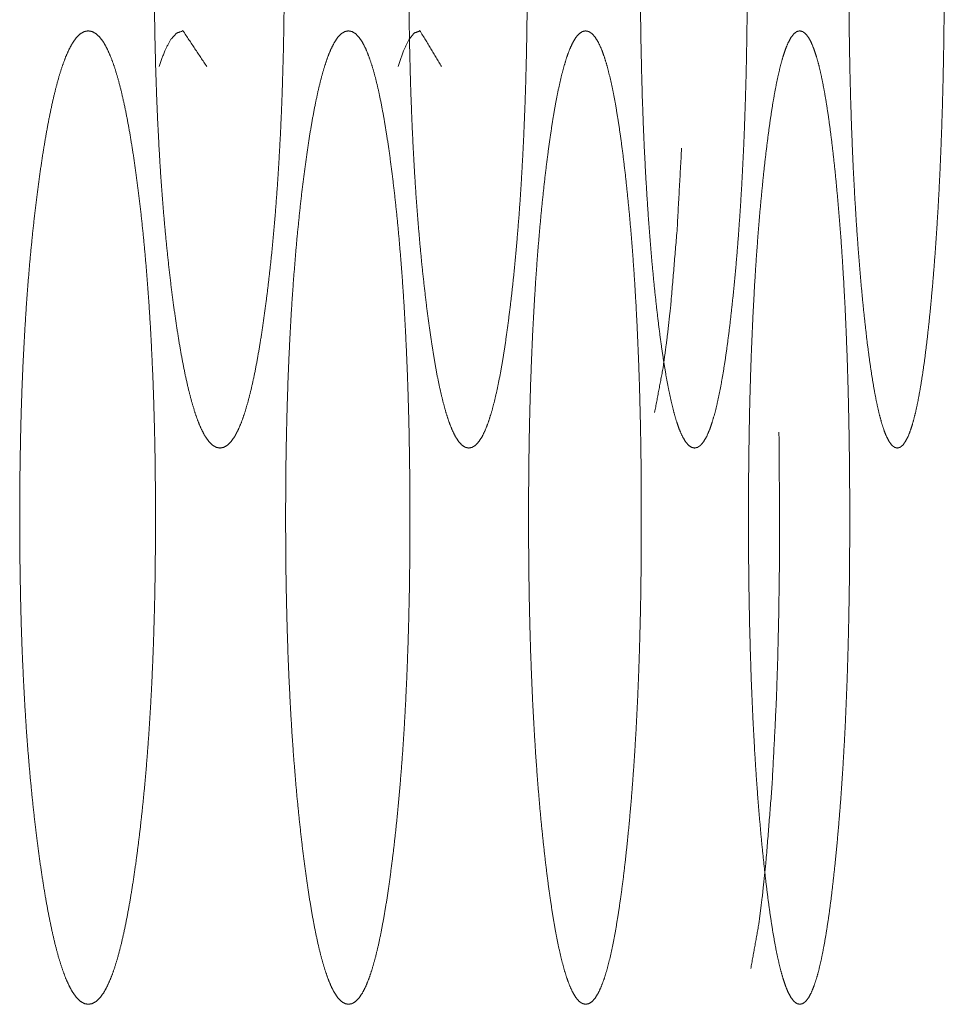
# Model space of a CAD drawing. Units: millimetres. Extents: x 0 to 10076, y 0 to 6489.
# Drawn here: x 2300 to 2307, y 2424 to 2431 of the extents above; entities that cross this region are included whole.
import ezdxf

# ---------------------------------------------------------------- set-up
doc = ezdxf.new("R2010")
doc.units = ezdxf.units.MM
doc.layers.add('Trimetric', color=7, linetype='Continuous')

msp = doc.modelspace()

# ---------------------------------------------------------------- linework, layer by layer
at = {"layer": 'Trimetric', "color": 151, "linetype": 'Continuous', "lineweight": 18}
for points, knots in [([(2302.353, 2431.687), (2302.3532, 2431.5092), (2302.3515, 2431.3318), (2302.3491, 2431.1603), (2302.3454, 2430.9898), (2302.3406, 2430.8243), (2302.335, 2430.6609), (2302.3282, 2430.5015), (2302.3203, 2430.3451), (2302.3114, 2430.1918), (2302.3014, 2430.0423), (2302.2904, 2429.8953), (2302.2783, 2429.7527), (2302.2651, 2429.612), (2302.2508, 2429.4764), (2302.2355, 2429.342), (2302.2192, 2429.2131), (2302.1997, 2429.0729), (2302.1794, 2428.9408), (2302.1587, 2428.8211), (2302.1372, 2428.7103), (2302.1154, 2428.6112), (2302.0927, 2428.5217), (2302.0696, 2428.4432), (2302.0459, 2428.3752), (2302.0215, 2428.3175), (2301.9967, 2428.2706), (2301.971, 2428.2338), (2301.9451, 2428.2079), (2301.918, 2428.1922), (2301.891, 2428.187), (2301.8637, 2428.1923), (2301.8366, 2428.208), (2301.8103, 2428.234), (2301.7843, 2428.2709), (2301.7592, 2428.3177), (2301.7344, 2428.3754), (2301.7103, 2428.4434), (2301.6868, 2428.5217), (2301.6636, 2428.6107), (2301.6413, 2428.7096), (2301.6193, 2428.8201), (2301.5981, 2428.9395), (2301.5773, 2429.0711), (2301.5573, 2429.2108), (2301.5383, 2429.3583), (2301.5204, 2429.5129), (2301.504, 2429.6694), (2301.489, 2429.8323), (2301.4754, 2429.9976), (2301.4632, 2430.1686), (2301.4526, 2430.3432), (2301.4432, 2430.5222), (2301.4354, 2430.706), (2301.429, 2430.8929), (2301.4238, 2431.0861), (2301.4204, 2431.2808), (2301.4182, 2431.4831), (2301.4176, 2431.686), (2301.4182, 2431.8894), (2301.4204, 2432.0923), (2301.4238, 2432.2874), (2301.429, 2432.4809), (2301.4354, 2432.6681), (2301.4432, 2432.8521), (2301.4524, 2433.0312), (2301.4632, 2433.2059), (2301.4754, 2433.3767), (2301.4888, 2433.542), (2301.5039, 2433.7046), (2301.5202, 2433.8607), (2301.5381, 2434.0148), (2301.5571, 2434.1618), (2301.5771, 2434.3019), (2301.5981, 2434.434), (2301.6193, 2434.5536), (2301.6415, 2434.6644), (2301.6638, 2434.7634), (2301.6869, 2434.8527), (2301.7104, 2434.9311), (2301.7346, 2434.9992), (2301.7592, 2435.0568), (2301.7843, 2435.1037), (2301.8103, 2435.1405), (2301.8364, 2435.1663), (2301.8635, 2435.182), (2301.8907, 2435.1869), (2301.9178, 2435.1816), (2301.9449, 2435.1658), (2301.9709, 2435.1398), (2301.9967, 2435.1029), (2302.0215, 2435.056), (2302.0459, 2434.9982), (2302.0698, 2434.9303), (2302.0927, 2434.8519), (2302.1154, 2434.7628), (2302.1372, 2434.6637), (2302.1587, 2434.5534), (2302.1794, 2434.434), (2302.1996, 2434.3022), (2302.2191, 2434.1625), (2302.2374, 2434.0155), (2302.2546, 2433.8614), (2302.2703, 2433.7053), (2302.2849, 2433.5427), (2302.2978, 2433.3775), (2302.3095, 2433.2067), (2302.3198, 2433.0321), (2302.3287, 2432.853), (2302.3363, 2432.6689), (2302.3424, 2432.4819), (2302.3474, 2432.2884), (2302.3507, 2432.0933), (2302.3529, 2431.8904), (2302.353, 2431.687)], [0, 0, 0.012367, 0.024712, 0.036643, 0.048507, 0.060027, 0.0714, 0.0825, 0.093398, 0.10408, 0.114503, 0.124759, 0.134711, 0.144545, 0.15403, 0.163444, 0.172477, 0.182326, 0.191626, 0.200079, 0.20793, 0.214987, 0.221407, 0.227104, 0.23211, 0.236471, 0.240166, 0.243281, 0.245836, 0.248016, 0.249925, 0.251858, 0.254039, 0.256609, 0.259747, 0.263442, 0.267813, 0.27283, 0.278523, 0.284918, 0.291971, 0.299807, 0.308242, 0.317514, 0.327334, 0.337681, 0.348509, 0.359451, 0.370831, 0.382374, 0.3943, 0.406471, 0.418936, 0.43174, 0.444748, 0.45819, 0.471744, 0.485814, 0.49993, 0.514081, 0.528197, 0.541774, 0.555239, 0.56827, 0.581085, 0.593561, 0.605733, 0.617647, 0.629189, 0.640546, 0.651466, 0.66226, 0.672572, 0.682415, 0.691723, 0.70017, 0.70803, 0.715094, 0.721512, 0.727204, 0.732233, 0.736588, 0.740294, 0.743422, 0.745976, 0.748156, 0.750074, 0.751997, 0.754183, 0.756737, 0.759868, 0.763563, 0.767924, 0.772934, 0.778617, 0.785015, 0.792071, 0.799889, 0.808319, 0.817594, 0.82741, 0.837717, 0.848505, 0.85942, 0.870774, 0.882302, 0.894214, 0.906383, 0.918858, 0.931673, 0.944692, 0.958156, 0.971733, 0.98585, 1, 1]), ([(2304.1012, 2431.687), (2304.1013, 2431.5092), (2304.0999, 2431.3318), (2304.0976, 2431.1603), (2304.0943, 2430.9898), (2304.09, 2430.8243), (2304.0847, 2430.6609), (2304.0786, 2430.5015), (2304.0715, 2430.3451), (2304.0632, 2430.1918), (2304.0543, 2430.0423), (2304.0442, 2429.8953), (2304.0331, 2429.7527), (2304.0211, 2429.612), (2304.0083, 2429.4764), (2303.9943, 2429.342), (2303.9794, 2429.2131), (2303.9617, 2429.0729), (2303.9432, 2428.9408), (2303.9245, 2428.8211), (2303.9048, 2428.7103), (2303.885, 2428.6112), (2303.8643, 2428.5217), (2303.8433, 2428.4432), (2303.8216, 2428.3752), (2303.7995, 2428.3175), (2303.7768, 2428.2706), (2303.7533, 2428.2338), (2303.7297, 2428.2079), (2303.705, 2428.1922), (2303.6804, 2428.187), (2303.6556, 2428.1923), (2303.6308, 2428.208), (2303.607, 2428.234), (2303.5832, 2428.2709), (2303.5604, 2428.3177), (2303.5377, 2428.3754), (2303.5157, 2428.4434), (2303.4942, 2428.5217), (2303.4732, 2428.6107), (2303.4527, 2428.7096), (2303.4327, 2428.8201), (2303.4133, 2428.9395), (2303.3943, 2429.0711), (2303.3761, 2429.2108), (2303.3588, 2429.3583), (2303.3422, 2429.5129), (2303.3274, 2429.6694), (2303.3136, 2429.8323), (2303.3012, 2429.9976), (2303.2901, 2430.1686), (2303.2804, 2430.3432), (2303.272, 2430.5222), (2303.2647, 2430.706), (2303.2589, 2430.8929), (2303.2543, 2431.0861), (2303.251, 2431.2808), (2303.249, 2431.4831), (2303.2483, 2431.686), (2303.249, 2431.8894), (2303.251, 2432.0923), (2303.2543, 2432.2874), (2303.2589, 2432.4809), (2303.2647, 2432.6681), (2303.2718, 2432.8521), (2303.2804, 2433.0312), (2303.2901, 2433.2059), (2303.3012, 2433.3767), (2303.3136, 2433.542), (2303.3274, 2433.7046), (2303.3422, 2433.8607), (2303.3586, 2434.0148), (2303.376, 2434.1618), (2303.3942, 2434.3019), (2303.4133, 2434.434), (2303.4327, 2434.5536), (2303.4529, 2434.6644), (2303.4732, 2434.7634), (2303.4944, 2434.8527), (2303.5159, 2434.9311), (2303.5379, 2434.9992), (2303.5604, 2435.0568), (2303.5833, 2435.1037), (2303.607, 2435.1405), (2303.6308, 2435.1663), (2303.6554, 2435.182), (2303.6801, 2435.1869), (2303.7049, 2435.1816), (2303.7295, 2435.1658), (2303.7533, 2435.1398), (2303.7768, 2435.1029), (2303.7995, 2435.056), (2303.8216, 2434.9982), (2303.8433, 2434.9303), (2303.8643, 2434.8519), (2303.885, 2434.7628), (2303.9048, 2434.6637), (2303.9245, 2434.5534), (2303.9432, 2434.434), (2303.9617, 2434.3022), (2303.9792, 2434.1625), (2303.9959, 2434.0155), (2304.0118, 2433.8614), (2304.026, 2433.7053), (2304.0392, 2433.5427), (2304.051, 2433.3775), (2304.0617, 2433.2067), (2304.071, 2433.0321), (2304.0791, 2432.853), (2304.086, 2432.6689), (2304.0917, 2432.4819), (2304.096, 2432.2884), (2304.0991, 2432.0933), (2304.1011, 2431.8904), (2304.1012, 2431.687)], [0, 0, 0.012413, 0.024804, 0.036779, 0.048686, 0.060249, 0.071664, 0.082803, 0.093738, 0.104458, 0.114915, 0.125205, 0.135188, 0.145051, 0.154561, 0.164, 0.173055, 0.182925, 0.192241, 0.200703, 0.20856, 0.215615, 0.222026, 0.227704, 0.232685, 0.237002, 0.240643, 0.243686, 0.246138, 0.248178, 0.249936, 0.251707, 0.253757, 0.256217, 0.259282, 0.262918, 0.267247, 0.272235, 0.277911, 0.284294, 0.291346, 0.299185, 0.307631, 0.316918, 0.326757, 0.337129, 0.347987, 0.35896, 0.370374, 0.381953, 0.393918, 0.406131, 0.418639, 0.431489, 0.444544, 0.458035, 0.471639, 0.485762, 0.499931, 0.514134, 0.528303, 0.54193, 0.555444, 0.568522, 0.581384, 0.593903, 0.606116, 0.61807, 0.629649, 0.64104, 0.65199, 0.662813, 0.67315, 0.683012, 0.692335, 0.700792, 0.708656, 0.715717, 0.722125, 0.727801, 0.7328, 0.737114, 0.740765, 0.743815, 0.746266, 0.748307, 0.750062, 0.751833, 0.753879, 0.756339, 0.759392, 0.763033, 0.76735, 0.772331, 0.777997, 0.784387, 0.791441, 0.799264, 0.807703, 0.816996, 0.82683, 0.837162, 0.84798, 0.858926, 0.870314, 0.881879, 0.893831, 0.906042, 0.91856, 0.931421, 0.944487, 0.958001, 0.971628, 0.985797, 1, 1]), ([(2305.6837, 2431.687), (2305.6838, 2431.5092), (2305.6826, 2431.3318), (2305.6805, 2431.1603), (2305.6775, 2430.9898), (2305.6737, 2430.8243), (2305.6689, 2430.6609), (2305.6635, 2430.5015), (2305.657, 2430.3451), (2305.6496, 2430.1918), (2305.6415, 2430.0423), (2305.6324, 2429.8953), (2305.6224, 2429.7527), (2305.6117, 2429.612), (2305.6, 2429.4764), (2305.5874, 2429.342), (2305.574, 2429.2131), (2305.5581, 2429.0729), (2305.5414, 2428.9408), (2305.5246, 2428.8211), (2305.5069, 2428.7103), (2305.4888, 2428.6112), (2305.4703, 2428.5217), (2305.4513, 2428.4432), (2305.4318, 2428.3752), (2305.4118, 2428.3175), (2305.3913, 2428.2706), (2305.3701, 2428.2338), (2305.3488, 2428.2079), (2305.3266, 2428.1922), (2305.3043, 2428.187), (2305.282, 2428.1923), (2305.2595, 2428.208), (2305.238, 2428.234), (2305.2165, 2428.2709), (2305.1958, 2428.3177), (2305.1755, 2428.3754), (2305.1555, 2428.4434), (2305.1361, 2428.5217), (2305.1171, 2428.6107), (2305.0986, 2428.7096), (2305.0804, 2428.8201), (2305.063, 2428.9395), (2305.0458, 2429.0711), (2305.0293, 2429.2108), (2305.0136, 2429.3583), (2304.9987, 2429.5129), (2304.9853, 2429.6694), (2304.9727, 2429.8323), (2304.9617, 2429.9976), (2304.9516, 2430.1686), (2304.9426, 2430.3432), (2304.935, 2430.5222), (2304.9284, 2430.706), (2304.9231, 2430.8929), (2304.919, 2431.0861), (2304.916, 2431.2808), (2304.9144, 2431.4831), (2304.9137, 2431.686), (2304.9144, 2431.8894), (2304.916, 2432.0923), (2304.919, 2432.2874), (2304.9231, 2432.4809), (2304.9284, 2432.6681), (2304.935, 2432.8521), (2304.9426, 2433.0312), (2304.9516, 2433.2059), (2304.9615, 2433.3767), (2304.9727, 2433.542), (2304.9851, 2433.7046), (2304.9985, 2433.8607), (2305.0134, 2434.0148), (2305.0291, 2434.1618), (2305.0457, 2434.3019), (2305.063, 2434.434), (2305.0805, 2434.5536), (2305.0987, 2434.6644), (2305.1171, 2434.7634), (2305.1361, 2434.8527), (2305.1556, 2434.9311), (2305.1755, 2434.9992), (2305.1958, 2435.0568), (2305.2166, 2435.1037), (2305.238, 2435.1405), (2305.2595, 2435.1663), (2305.2818, 2435.182), (2305.3041, 2435.1869), (2305.3264, 2435.1816), (2305.3488, 2435.1658), (2305.3701, 2435.1398), (2305.3913, 2435.1029), (2305.4118, 2435.056), (2305.4318, 2434.9982), (2305.4513, 2434.9303), (2305.4703, 2434.8519), (2305.4888, 2434.7628), (2305.5069, 2434.6637), (2305.5244, 2434.5534), (2305.5414, 2434.434), (2305.558, 2434.3022), (2305.5738, 2434.1625), (2305.589, 2434.0155), (2305.6031, 2433.8614), (2305.616, 2433.7053), (2305.6279, 2433.5427), (2305.6385, 2433.3775), (2305.6481, 2433.2067), (2305.6565, 2433.0321), (2305.6638, 2432.853), (2305.6701, 2432.6689), (2305.675, 2432.4819), (2305.6792, 2432.2884), (2305.682, 2432.0933), (2305.6836, 2431.8904), (2305.6837, 2431.687)], [0, 0, 0.012457, 0.024891, 0.036908, 0.048857, 0.06046, 0.071913, 0.083091, 0.094062, 0.104817, 0.115307, 0.125629, 0.135642, 0.145531, 0.155069, 0.164531, 0.173607, 0.183496, 0.192828, 0.201301, 0.209163, 0.216218, 0.22262, 0.228283, 0.233238, 0.237518, 0.241109, 0.244079, 0.246433, 0.248337, 0.249942, 0.25155, 0.253472, 0.255834, 0.258825, 0.26241, 0.266698, 0.271663, 0.27732, 0.283695, 0.290745, 0.29859, 0.307045, 0.316347, 0.326207, 0.336602, 0.347486, 0.358489, 0.369937, 0.38155, 0.393553, 0.405806, 0.418355, 0.431249, 0.444349, 0.457886, 0.471538, 0.485711, 0.499929, 0.514182, 0.528401, 0.542076, 0.555637, 0.568759, 0.581665, 0.594226, 0.606479, 0.618469, 0.630084, 0.641508, 0.652487, 0.663337, 0.673697, 0.68358, 0.692918, 0.701386, 0.709254, 0.716313, 0.722711, 0.728371, 0.733344, 0.737621, 0.741221, 0.744196, 0.746549, 0.748462, 0.750065, 0.751672, 0.753592, 0.755946, 0.758926, 0.762517, 0.766797, 0.771752, 0.777404, 0.783783, 0.790839, 0.798665, 0.807116, 0.816424, 0.826278, 0.836635, 0.84748, 0.858456, 0.869877, 0.881477, 0.893466, 0.905717, 0.918277, 0.931182, 0.944292, 0.957853, 0.971528, 0.985747, 1, 1]), ([(2307.1004, 2431.687), (2307.1005, 2431.5092), (2307.0993, 2431.3318), (2307.0975, 2431.1603), (2307.0949, 2430.9898), (2307.0914, 2430.8243), (2307.0872, 2430.6609), (2307.0823, 2430.5015), (2307.0765, 2430.3451), (2307.0701, 2430.1918), (2307.0628, 2430.0423), (2307.0547, 2429.8953), (2307.0459, 2429.7527), (2307.0363, 2429.612), (2307.0259, 2429.4764), (2307.0147, 2429.342), (2307.0029, 2429.2131), (2306.9887, 2429.0729), (2306.9738, 2428.9408), (2306.9588, 2428.8211), (2306.9429, 2428.7103), (2306.927, 2428.6112), (2306.9105, 2428.5217), (2306.8934, 2428.4432), (2306.8761, 2428.3752), (2306.8582, 2428.3175), (2306.84, 2428.2706), (2306.8212, 2428.2338), (2306.8022, 2428.2079), (2306.7823, 2428.1922), (2306.7625, 2428.187), (2306.7425, 2428.1923), (2306.7225, 2428.208), (2306.7031, 2428.234), (2306.6841, 2428.2709), (2306.6656, 2428.3177), (2306.6474, 2428.3754), (2306.6295, 2428.4434), (2306.6122, 2428.5217), (2306.5951, 2428.6107), (2306.5788, 2428.7096), (2306.5625, 2428.8201), (2306.5468, 2428.9395), (2306.5315, 2429.0711), (2306.5167, 2429.2108), (2306.5027, 2429.3583), (2306.4893, 2429.5129), (2306.4774, 2429.6694), (2306.4661, 2429.8323), (2306.4562, 2429.9976), (2306.4471, 2430.1686), (2306.4392, 2430.3432), (2306.4324, 2430.5222), (2306.4265, 2430.706), (2306.4218, 2430.8929), (2306.418, 2431.0861), (2306.4154, 2431.2808), (2306.4139, 2431.4831), (2306.4132, 2431.686), (2306.4139, 2431.8894), (2306.4154, 2432.0923), (2306.418, 2432.2874), (2306.4218, 2432.4809), (2306.4265, 2432.6681), (2306.4324, 2432.8521), (2306.4392, 2433.0312), (2306.4471, 2433.2059), (2306.4561, 2433.3767), (2306.4661, 2433.542), (2306.4772, 2433.7046), (2306.4893, 2433.8607), (2306.5025, 2434.0148), (2306.5166, 2434.1618), (2306.5313, 2434.3019), (2306.5468, 2434.434), (2306.5625, 2434.5536), (2306.5788, 2434.6644), (2306.5953, 2434.7634), (2306.6123, 2434.8527), (2306.6297, 2434.9311), (2306.6474, 2434.9992), (2306.6656, 2435.0568), (2306.6841, 2435.1037), (2306.7031, 2435.1405), (2306.7223, 2435.1663), (2306.7423, 2435.182), (2306.7621, 2435.1869), (2306.7822, 2435.1816), (2306.802, 2435.1658), (2306.8212, 2435.1398), (2306.84, 2435.1029), (2306.8582, 2435.056), (2306.8761, 2434.9982), (2306.8934, 2434.9303), (2306.9105, 2434.8519), (2306.927, 2434.7628), (2306.9429, 2434.6637), (2306.9586, 2434.5534), (2306.9736, 2434.434), (2306.9885, 2434.3022), (2307.0027, 2434.1625), (2307.0161, 2434.0155), (2307.0287, 2433.8614), (2307.0401, 2433.7053), (2307.0507, 2433.5427), (2307.0603, 2433.3775), (2307.0687, 2433.2067), (2307.0762, 2433.0321), (2307.0828, 2432.853), (2307.0882, 2432.6689), (2307.0927, 2432.4819), (2307.0963, 2432.2884), (2307.0988, 2432.0933), (2307.1003, 2431.8904), (2307.1004, 2431.687)], [0, 0, 0.012498, 0.024973, 0.03703, 0.049019, 0.060659, 0.072149, 0.083362, 0.094368, 0.105155, 0.115678, 0.126029, 0.13607, 0.145987, 0.155548, 0.165034, 0.174128, 0.184038, 0.193386, 0.201869, 0.209738, 0.216791, 0.223188, 0.228838, 0.23377, 0.238018, 0.241559, 0.24446, 0.246723, 0.248502, 0.249943, 0.251398, 0.253187, 0.255463, 0.25838, 0.261919, 0.266173, 0.271114, 0.276758, 0.283126, 0.290174, 0.298023, 0.30649, 0.315807, 0.325685, 0.336103, 0.347014, 0.358044, 0.369523, 0.381171, 0.393209, 0.405499, 0.418088, 0.431023, 0.444164, 0.457746, 0.471443, 0.485663, 0.499928, 0.514228, 0.528494, 0.542214, 0.55582, 0.568985, 0.581931, 0.594532, 0.606821, 0.618848, 0.630496, 0.641951, 0.652959, 0.663834, 0.674217, 0.684119, 0.693472, 0.70195, 0.709822, 0.716883, 0.723274, 0.728919, 0.733868, 0.738111, 0.74166, 0.744567, 0.746827, 0.748616, 0.750054, 0.751509, 0.753295, 0.755565, 0.758477, 0.762018, 0.766265, 0.771197, 0.776836, 0.78321, 0.790263, 0.798096, 0.806556, 0.815881, 0.825756, 0.836135, 0.847006, 0.858011, 0.869463, 0.881097, 0.893122, 0.90541, 0.91801, 0.930956, 0.944109, 0.957714, 0.971434, 0.9857, 1, 1]), ([(2301.4528, 2430.9313), (2301.4935, 2431.0432), (2301.5356, 2431.1233), (2301.5794, 2431.1712), (2301.6249, 2431.1869), (2301.7956, 2430.9303)], [0, 0, 0.188812, 0.332212, 0.435186, 0.511451, 1, 1]), ([(2303.1729, 2430.9313), (2303.2098, 2431.0432), (2303.2481, 2431.1233), (2303.2878, 2431.1712), (2303.329, 2431.1869), (2303.484, 2430.9303)], [0, 0, 0.192365, 0.337217, 0.438807, 0.510732, 1, 1]), ([(2301.4264, 2427.687), (2301.4265, 2427.5092), (2301.425, 2427.3318), (2301.4224, 2427.1603), (2301.4184, 2426.9898), (2301.4136, 2426.8243), (2301.4076, 2426.6609), (2301.4005, 2426.5015), (2301.3923, 2426.345), (2301.383, 2426.1918), (2301.3726, 2426.0423), (2301.361, 2425.8953), (2301.3484, 2425.7527), (2301.3345, 2425.612), (2301.3198, 2425.4764), (2301.3036, 2425.3419), (2301.2868, 2425.2131), (2301.2664, 2425.0729), (2301.2451, 2424.9408), (2301.2236, 2424.821), (2301.2011, 2424.7103), (2301.1783, 2424.6112), (2301.1546, 2424.5217), (2301.1305, 2424.4432), (2301.1057, 2424.3752), (2301.0802, 2424.3175), (2301.0543, 2424.2705), (2301.0275, 2424.2338), (2301.0003, 2424.2079), (2300.9722, 2424.1922), (2300.944, 2424.187), (2300.9155, 2424.1923), (2300.8872, 2424.208), (2300.8598, 2424.2342), (2300.8327, 2424.2709), (2300.8065, 2424.3178), (2300.7806, 2424.3754), (2300.7554, 2424.4434), (2300.7308, 2424.5217), (2300.7068, 2424.6107), (2300.6835, 2424.7096), (2300.6605, 2424.8201), (2300.6385, 2424.9394), (2300.6167, 2425.0711), (2300.5959, 2425.2108), (2300.576, 2425.3583), (2300.5573, 2425.5129), (2300.5403, 2425.6694), (2300.5246, 2425.8323), (2300.5105, 2425.9976), (2300.4978, 2426.1686), (2300.4866, 2426.3432), (2300.477, 2426.5222), (2300.4687, 2426.706), (2300.4619, 2426.8929), (2300.4568, 2427.086), (2300.453, 2427.2808), (2300.4508, 2427.4831), (2300.45, 2427.686), (2300.4508, 2427.8894), (2300.453, 2428.0923), (2300.4568, 2428.2874), (2300.4619, 2428.4811), (2300.4687, 2428.6681), (2300.4768, 2428.8521), (2300.4866, 2429.0312), (2300.4976, 2429.2059), (2300.5104, 2429.3767), (2300.5244, 2429.542), (2300.5401, 2429.7046), (2300.5572, 2429.8607), (2300.5759, 2430.0148), (2300.5957, 2430.1618), (2300.6165, 2430.3019), (2300.6385, 2430.434), (2300.6605, 2430.5536), (2300.6835, 2430.6644), (2300.707, 2430.7634), (2300.731, 2430.8527), (2300.7556, 2430.9313), (2300.7807, 2430.9992), (2300.8065, 2431.0568), (2300.8328, 2431.1037), (2300.8598, 2431.1405), (2300.8871, 2431.1663), (2300.9153, 2431.182), (2300.9436, 2431.1869), (2300.9721, 2431.1816), (2301.0002, 2431.1658), (2301.0275, 2431.1398), (2301.0543, 2431.1029), (2301.0802, 2431.056), (2301.1057, 2430.9982), (2301.1305, 2430.9303), (2301.1546, 2430.8519), (2301.1783, 2430.7628), (2301.2011, 2430.6639), (2301.2236, 2430.5534), (2301.2451, 2430.434), (2301.2662, 2430.3022), (2301.2864, 2430.1625), (2301.3056, 2430.0155), (2301.3238, 2429.8614), (2301.3402, 2429.7053), (2301.3552, 2429.5427), (2301.3688, 2429.3775), (2301.381, 2429.2067), (2301.3918, 2429.0321), (2301.401, 2428.853), (2301.409, 2428.6691), (2301.4154, 2428.4819), (2301.4205, 2428.2884), (2301.4242, 2428.0933), (2301.4263, 2427.8904), (2301.4264, 2427.687)], [0, 0, 0.012344, 0.024665, 0.036574, 0.048415, 0.059914, 0.071266, 0.082346, 0.093224, 0.103888, 0.114293, 0.124532, 0.134469, 0.144288, 0.153759, 0.163162, 0.172183, 0.182022, 0.191315, 0.199761, 0.207612, 0.21467, 0.221095, 0.226801, 0.231825, 0.236205, 0.239931, 0.243087, 0.245694, 0.24793, 0.249925, 0.251934, 0.25418, 0.256812, 0.259981, 0.263713, 0.268097, 0.273128, 0.278834, 0.285232, 0.292286, 0.300121, 0.308551, 0.317816, 0.327626, 0.33796, 0.348775, 0.359701, 0.371064, 0.382588, 0.394494, 0.406644, 0.419086, 0.431867, 0.444851, 0.458267, 0.471796, 0.48584, 0.499929, 0.514053, 0.528143, 0.541695, 0.555145, 0.56814, 0.580933, 0.593387, 0.605537, 0.617431, 0.628955, 0.640295, 0.651199, 0.661979, 0.672279, 0.682112, 0.691413, 0.699854, 0.707711, 0.714779, 0.7212, 0.726916, 0.731947, 0.736326, 0.740064, 0.743226, 0.745834, 0.74808, 0.750073, 0.752082, 0.754324, 0.756939, 0.760104, 0.76383, 0.76821, 0.773234, 0.778929, 0.785332, 0.792379, 0.800207, 0.808631, 0.817899, 0.827703, 0.837997, 0.848773, 0.859672, 0.871008, 0.882517, 0.894409, 0.906557, 0.91901, 0.93179, 0.944796, 0.958235, 0.971787, 0.985876, 1, 1]), ([(2303.2565, 2427.687), (2303.2566, 2427.5092), (2303.2553, 2427.3318), (2303.2528, 2427.1603), (2303.2493, 2426.9898), (2303.2448, 2426.8243), (2303.2392, 2426.6609), (2303.2328, 2426.5015), (2303.2253, 2426.345), (2303.2167, 2426.1918), (2303.2073, 2426.0423), (2303.1967, 2425.8953), (2303.1851, 2425.7527), (2303.1726, 2425.612), (2303.159, 2425.4764), (2303.1443, 2425.3419), (2303.1288, 2425.2131), (2303.1102, 2425.0729), (2303.0909, 2424.9408), (2303.071, 2424.821), (2303.0505, 2424.7103), (2303.0297, 2424.6112), (2303.008, 2424.5217), (2302.986, 2424.4432), (2302.9634, 2424.3752), (2302.9401, 2424.3175), (2302.9163, 2424.2705), (2302.8918, 2424.2338), (2302.867, 2424.2079), (2302.8412, 2424.1922), (2302.8154, 2424.187), (2302.7893, 2424.1923), (2302.7633, 2424.208), (2302.7383, 2424.2342), (2302.7135, 2424.2709), (2302.6894, 2424.3178), (2302.6657, 2424.3754), (2302.6427, 2424.4434), (2302.6203, 2424.5217), (2302.5981, 2424.6107), (2302.5768, 2424.7096), (2302.5558, 2424.8201), (2302.5356, 2424.9394), (2302.5156, 2425.0711), (2302.4966, 2425.2108), (2302.4784, 2425.3583), (2302.4612, 2425.5129), (2302.4455, 2425.6694), (2302.4311, 2425.8323), (2302.4182, 2425.9976), (2302.4064, 2426.1686), (2302.3964, 2426.3432), (2302.3874, 2426.5222), (2302.3798, 2426.706), (2302.3737, 2426.8929), (2302.3689, 2427.086), (2302.3654, 2427.2808), (2302.3634, 2427.4831), (2302.3628, 2427.686), (2302.3634, 2427.8894), (2302.3654, 2428.0923), (2302.3689, 2428.2874), (2302.3737, 2428.4811), (2302.3798, 2428.6681), (2302.3874, 2428.8521), (2302.3962, 2429.0312), (2302.4064, 2429.2059), (2302.4182, 2429.3767), (2302.4311, 2429.542), (2302.4455, 2429.7046), (2302.461, 2429.8607), (2302.478, 2430.0148), (2302.4962, 2430.1618), (2302.5154, 2430.3019), (2302.5354, 2430.434), (2302.5558, 2430.5536), (2302.5768, 2430.6644), (2302.5983, 2430.7634), (2302.6203, 2430.8527), (2302.6427, 2430.9313), (2302.6659, 2430.9992), (2302.6895, 2431.0568), (2302.7135, 2431.1037), (2302.7383, 2431.1405), (2302.7633, 2431.1663), (2302.7891, 2431.182), (2302.8151, 2431.1869), (2302.841, 2431.1816), (2302.8668, 2431.1658), (2302.8916, 2431.1398), (2302.9163, 2431.1029), (2302.9401, 2431.056), (2302.9634, 2430.9982), (2302.986, 2430.9303), (2303.0082, 2430.8519), (2303.0297, 2430.7628), (2303.0505, 2430.6639), (2303.071, 2430.5534), (2303.0907, 2430.434), (2303.1101, 2430.3022), (2303.1286, 2430.1625), (2303.1461, 2430.0155), (2303.1627, 2429.8614), (2303.1777, 2429.7053), (2303.1914, 2429.5427), (2303.2038, 2429.3775), (2303.2151, 2429.2067), (2303.2248, 2429.0321), (2303.2334, 2428.853), (2303.2405, 2428.6691), (2303.2465, 2428.4819), (2303.2511, 2428.2884), (2303.2544, 2428.0933), (2303.2564, 2427.8904), (2303.2565, 2427.687)], [0, 0, 0.012391, 0.024759, 0.036713, 0.048599, 0.06014, 0.071535, 0.082655, 0.093572, 0.104273, 0.114714, 0.124987, 0.134955, 0.144803, 0.154302, 0.163728, 0.172772, 0.182632, 0.191939, 0.200398, 0.208252, 0.215307, 0.221723, 0.227408, 0.232402, 0.23674, 0.240411, 0.243486, 0.245989, 0.248094, 0.249927, 0.251785, 0.2539, 0.256419, 0.259508, 0.263188, 0.267525, 0.272526, 0.27821, 0.2846, 0.291651, 0.299489, 0.307929, 0.317209, 0.327038, 0.337398, 0.348241, 0.3592, 0.370597, 0.382158, 0.394105, 0.406297, 0.418783, 0.431611, 0.444643, 0.45811, 0.47169, 0.485787, 0.49993, 0.514107, 0.52825, 0.541853, 0.555355, 0.568398, 0.581237, 0.593735, 0.605928, 0.617863, 0.629424, 0.640798, 0.651733, 0.662541, 0.672866, 0.682719, 0.692034, 0.700487, 0.708347, 0.715412, 0.721822, 0.727517, 0.732522, 0.736858, 0.740534, 0.743622, 0.746124, 0.74823, 0.750072, 0.751919, 0.75403, 0.756533, 0.759624, 0.763294, 0.767633, 0.772626, 0.778304, 0.784695, 0.791739, 0.79957, 0.808004, 0.817289, 0.827114, 0.837433, 0.848237, 0.859168, 0.870539, 0.882086, 0.894018, 0.906209, 0.918706, 0.931533, 0.944587, 0.958077, 0.971679, 0.985823, 1, 1]), ([(2304.9211, 2427.687), (2304.9211, 2427.5092), (2304.9198, 2427.3318), (2304.9177, 2427.1603), (2304.9145, 2426.9898), (2304.9104, 2426.8243), (2304.9054, 2426.6609), (2304.8996, 2426.5015), (2304.8929, 2426.345), (2304.8851, 2426.1918), (2304.8765, 2426.0423), (2304.8669, 2425.8953), (2304.8565, 2425.7527), (2304.8451, 2425.612), (2304.8328, 2425.4764), (2304.8194, 2425.3419), (2304.8054, 2425.2131), (2304.7887, 2425.0729), (2304.771, 2424.9408), (2304.7531, 2424.821), (2304.7346, 2424.7103), (2304.7156, 2424.6112), (2304.6961, 2424.5217), (2304.6761, 2424.4432), (2304.6556, 2424.3752), (2304.6344, 2424.3175), (2304.6129, 2424.2705), (2304.5906, 2424.2338), (2304.5681, 2424.2079), (2304.5448, 2424.1922), (2304.5211, 2424.187), (2304.4976, 2424.1923), (2304.474, 2424.208), (2304.4513, 2424.2342), (2304.4288, 2424.2709), (2304.407, 2424.3178), (2304.3855, 2424.3754), (2304.3645, 2424.4434), (2304.344, 2424.5217), (2304.324, 2424.6107), (2304.3047, 2424.7096), (2304.2855, 2424.8201), (2304.2671, 2424.9394), (2304.2489, 2425.0711), (2304.2317, 2425.2108), (2304.2152, 2425.3583), (2304.1995, 2425.5129), (2304.1853, 2425.6694), (2304.1722, 2425.8323), (2304.1605, 2425.9976), (2304.1499, 2426.1686), (2304.1406, 2426.3432), (2304.1325, 2426.5222), (2304.1256, 2426.706), (2304.1199, 2426.8929), (2304.1156, 2427.086), (2304.1125, 2427.2808), (2304.1107, 2427.4831), (2304.11, 2427.686), (2304.1107, 2427.8894), (2304.1125, 2428.0923), (2304.1156, 2428.2874), (2304.1199, 2428.4811), (2304.1256, 2428.6681), (2304.1325, 2428.8521), (2304.1405, 2429.0312), (2304.1499, 2429.2059), (2304.1605, 2429.3767), (2304.1722, 2429.542), (2304.1853, 2429.7046), (2304.1993, 2429.8607), (2304.215, 2430.0148), (2304.2314, 2430.1618), (2304.2489, 2430.3019), (2304.2671, 2430.434), (2304.2855, 2430.5536), (2304.3047, 2430.6644), (2304.3242, 2430.7634), (2304.3442, 2430.8527), (2304.3647, 2430.9313), (2304.3855, 2430.9992), (2304.407, 2431.0568), (2304.4288, 2431.1037), (2304.4513, 2431.1405), (2304.474, 2431.1663), (2304.4975, 2431.182), (2304.521, 2431.1869), (2304.5444, 2431.1816), (2304.5679, 2431.1658), (2304.5906, 2431.1398), (2304.6127, 2431.1029), (2304.6344, 2431.056), (2304.6556, 2430.9982), (2304.6761, 2430.9303), (2304.6961, 2430.8519), (2304.7156, 2430.7628), (2304.7346, 2430.6639), (2304.7531, 2430.5534), (2304.771, 2430.434), (2304.7885, 2430.3022), (2304.8052, 2430.1625), (2304.8211, 2430.0155), (2304.8361, 2429.8614), (2304.8497, 2429.7053), (2304.8623, 2429.5427), (2304.8735, 2429.3775), (2304.8836, 2429.2067), (2304.8924, 2429.0321), (2304.9001, 2428.853), (2304.9068, 2428.6691), (2304.912, 2428.4819), (2304.9162, 2428.2884), (2304.9192, 2428.0933), (2304.921, 2427.8904), (2304.9211, 2427.687)], [0, 0, 0.012436, 0.024848, 0.036845, 0.048774, 0.060357, 0.071791, 0.08295, 0.093904, 0.104641, 0.115116, 0.125422, 0.13542, 0.145296, 0.154821, 0.164272, 0.173337, 0.183216, 0.192541, 0.201009, 0.208867, 0.215923, 0.222328, 0.227999, 0.232965, 0.237265, 0.240878, 0.243884, 0.246286, 0.248253, 0.249946, 0.25163, 0.253616, 0.256035, 0.259046, 0.262669, 0.266967, 0.271943, 0.277611, 0.28399, 0.291038, 0.298882, 0.307332, 0.316627, 0.326476, 0.336859, 0.347731, 0.358719, 0.37015, 0.381747, 0.393732, 0.405965, 0.418494, 0.431367, 0.444444, 0.457959, 0.471588, 0.485736, 0.49993, 0.514159, 0.528353, 0.542005, 0.555555, 0.568644, 0.581528, 0.594069, 0.606302, 0.618275, 0.629872, 0.64128, 0.652244, 0.663081, 0.673429, 0.683303, 0.692633, 0.701095, 0.708961, 0.716023, 0.722425, 0.728104, 0.733076, 0.737374, 0.740997, 0.744008, 0.74641, 0.748386, 0.750065, 0.751749, 0.753732, 0.756142, 0.759152, 0.76277, 0.76707, 0.772036, 0.777695, 0.784078, 0.791122, 0.798958, 0.807403, 0.816703, 0.826548, 0.836892, 0.847724, 0.858686, 0.870091, 0.881674, 0.893644, 0.905876, 0.918415, 0.931287, 0.944388, 0.957925, 0.971577, 0.985771, 1, 1]), ([(2306.4199, 2427.687), (2306.42, 2427.5092), (2306.4188, 2427.3318), (2306.4169, 2427.1603), (2306.414, 2426.9898), (2306.4104, 2426.8243), (2306.4059, 2426.6609), (2306.4007, 2426.5015), (2306.3945, 2426.345), (2306.3878, 2426.1918), (2306.38, 2426.0423), (2306.3714, 2425.8953), (2306.3621, 2425.7527), (2306.3519, 2425.612), (2306.3408, 2425.4764), (2306.3289, 2425.3419), (2306.3163, 2425.2131), (2306.3013, 2425.0729), (2306.2856, 2424.9408), (2306.2695, 2424.821), (2306.2528, 2424.7103), (2306.2358, 2424.6112), (2306.2183, 2424.5217), (2306.2004, 2424.4432), (2306.1819, 2424.3752), (2306.1629, 2424.3175), (2306.1437, 2424.2705), (2306.1237, 2424.2338), (2306.1035, 2424.2079), (2306.0825, 2424.1922), (2306.0613, 2424.187), (2306.0402, 2424.1923), (2306.019, 2424.208), (2305.9987, 2424.2342), (2305.9783, 2424.2709), (2305.9588, 2424.3178), (2305.9395, 2424.3754), (2305.9206, 2424.4434), (2305.9022, 2424.5217), (2305.8842, 2424.6107), (2305.8669, 2424.7096), (2305.8497, 2424.8201), (2305.8331, 2424.9394), (2305.8168, 2425.0711), (2305.8012, 2425.2108), (2305.7863, 2425.3583), (2305.7723, 2425.5129), (2305.7595, 2425.6694), (2305.7476, 2425.8323), (2305.737, 2425.9976), (2305.7276, 2426.1686), (2305.7192, 2426.3432), (2305.7119, 2426.5222), (2305.7058, 2426.706), (2305.7007, 2426.8929), (2305.6967, 2427.086), (2305.6939, 2427.2808), (2305.6922, 2427.4831), (2305.6917, 2427.686), (2305.6922, 2427.8894), (2305.6941, 2428.0923), (2305.6967, 2428.2874), (2305.7007, 2428.4811), (2305.7056, 2428.6681), (2305.7119, 2428.8521), (2305.7192, 2429.0312), (2305.7275, 2429.2059), (2305.737, 2429.3767), (2305.7476, 2429.542), (2305.7594, 2429.7046), (2305.7721, 2429.8607), (2305.7862, 2430.0148), (2305.801, 2430.1618), (2305.8166, 2430.3019), (2305.8331, 2430.434), (2305.8497, 2430.5536), (2305.8669, 2430.6644), (2305.8844, 2430.7634), (2305.9024, 2430.8527), (2305.9208, 2430.9313), (2305.9395, 2430.9992), (2305.9588, 2431.0568), (2305.9785, 2431.1037), (2305.9987, 2431.1405), (2306.019, 2431.1663), (2306.04, 2431.182), (2306.0612, 2431.1869), (2306.0823, 2431.1816), (2306.1033, 2431.1658), (2306.1237, 2431.1398), (2306.1437, 2431.1029), (2306.1629, 2431.056), (2306.1819, 2430.9982), (2306.2004, 2430.9303), (2306.2183, 2430.8519), (2306.2358, 2430.7628), (2306.2528, 2430.6639), (2306.2695, 2430.5534), (2306.2854, 2430.434), (2306.3011, 2430.3022), (2306.3162, 2430.1625), (2306.3304, 2430.0155), (2306.3438, 2429.8614), (2306.356, 2429.7053), (2306.3673, 2429.5427), (2306.3772, 2429.3775), (2306.3863, 2429.2067), (2306.3942, 2429.0321), (2306.4012, 2428.853), (2306.4069, 2428.6691), (2306.4117, 2428.4819), (2306.4155, 2428.2884), (2306.4182, 2428.0933), (2306.4198, 2427.8904), (2306.4199, 2427.687)], [0, 0, 0.012478, 0.024933, 0.036971, 0.04894, 0.060562, 0.072034, 0.08323, 0.094219, 0.10499, 0.115497, 0.125834, 0.135861, 0.145765, 0.155315, 0.164789, 0.173874, 0.183774, 0.193113, 0.201592, 0.209457, 0.216512, 0.222911, 0.228565, 0.23351, 0.237775, 0.241336, 0.244271, 0.246579, 0.24842, 0.249949, 0.25148, 0.25333, 0.255655, 0.258601, 0.26217, 0.266432, 0.271383, 0.277034, 0.283405, 0.290453, 0.2983, 0.306761, 0.316071, 0.32594, 0.336347, 0.347244, 0.358262, 0.369725, 0.381357, 0.393377, 0.405649, 0.418219, 0.431133, 0.444255, 0.457815, 0.47149, 0.485687, 0.499929, 0.514206, 0.528449, 0.542148, 0.555743, 0.568876, 0.581802, 0.594384, 0.606655, 0.618664, 0.630295, 0.641735, 0.652729, 0.663592, 0.673964, 0.683856, 0.693203, 0.701675, 0.709545, 0.716606, 0.723001, 0.728663, 0.73361, 0.737872, 0.741446, 0.744387, 0.746693, 0.748533, 0.750059, 0.751591, 0.753439, 0.755754, 0.758699, 0.76226, 0.766525, 0.77147, 0.777113, 0.783489, 0.790533, 0.798374, 0.806829, 0.816146, 0.826011, 0.836378, 0.847237, 0.858228, 0.869665, 0.881282, 0.89329, 0.90556, 0.91814, 0.931054, 0.944198, 0.957782, 0.97148, 0.985723, 1, 1]), ([(2305.0169, 2428.4435), (2305.0776, 2428.7632), (2305.1057, 2428.9707), (2305.1325, 2429.2108), (2305.1781, 2429.7507), (2305.2107, 2430.3436)], [0, 0, 0.170201, 0.279756, 0.40614, 0.689585, 1, 1]), ([(2305.7088, 2424.4435), (2305.766, 2424.7632), (2305.7924, 2424.9709), (2305.8177, 2425.2108), (2305.8607, 2425.7507), (2305.8913, 2426.3432), (2305.9021, 2426.6592), (2305.9097, 2426.9883), (2305.9143, 2427.3303), (2305.9158, 2427.686), (2305.9112, 2428.3003)], [0, 0, 0.083959, 0.138094, 0.200475, 0.340513, 0.493909, 0.575661, 0.660767, 0.749193, 0.84116, 1, 1])]:
    msp.add_open_spline(points, degree=1, knots=knots, dxfattribs=at)

doc.saveas('drawing.dxf')
